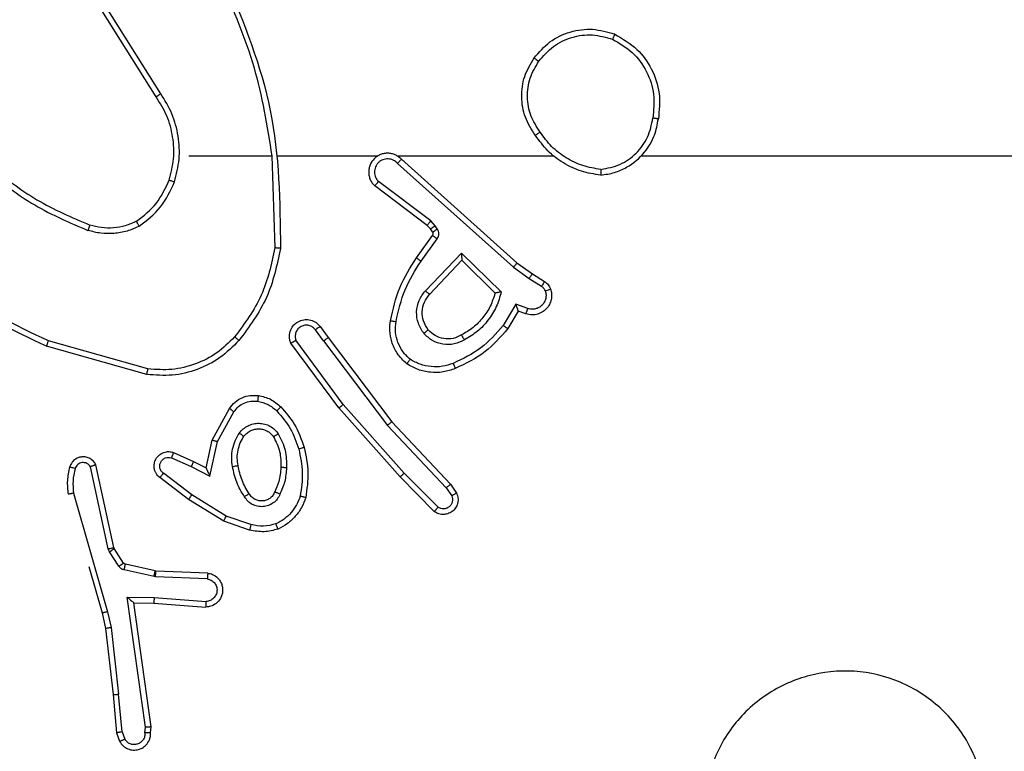
# Model space of a CAD drawing. Units: millimetres. Extents: x 483 to 1132, y 421 to 894.
# Drawn here: x 955 to 958, y 581 to 584 of the extents above; entities that cross this region are included whole.
import ezdxf

# ---------------------------------------------------------------- set-up
doc = ezdxf.new("R2010")
doc.units = ezdxf.units.MM
doc.header["$LTSCALE"] = 50
doc.layers.add('FORMAT', color=7, linetype='Continuous')

msp = doc.modelspace()

# ---------------------------------------------------------------- linework, layer by layer
at = {"layer": 'FORMAT', "color": 7, "linetype": 'Continuous', "lineweight": 25}
for p, q in [((955.2761, 583.2666), (955.084, 583.572)), ((955.2595, 583.2554), (955.0672, 583.5612)), ((955.3764, 583.046), (955.67, 583.046)), ((955.6698, 583.046), (955.6808, 582.7205)), ((955.6901, 583.046), (956.0456, 583.046)), ((956.1147, 583.046), (956.6689, 583.046)), ((956.1153, 583.0199), (956.5266, 582.652)), ((956.1293, 583.0341), (956.5389, 582.6677)), ((956.2208, 582.7996), (956.035, 582.9399)), ((956.233, 582.8156), (956.048, 582.9552)), ((956.2323, 582.7876), (956.2208, 582.7996)), ((956.249, 582.7989), (956.233, 582.8156)), ((956.2566, 582.7879), (956.249, 582.7989)), ((956.1824, 582.6855), (956.2398, 582.7645)), ((956.2399, 582.7766), (956.2323, 582.7876)), ((956.1988, 582.6738), (956.2562, 582.7526)), ((956.2141, 582.5684), (956.3425, 582.7017)), ((956.3425, 582.7017), (956.4833, 582.5644)), ((956.2294, 582.5557), (956.3429, 582.6767)), ((956.3429, 582.6767), (956.4614, 582.56)), ((956.5389, 582.6677), (956.5935, 582.6288)), ((956.5266, 582.652), (956.5825, 582.6121)), ((956.5935, 582.6288), (956.6365, 582.6011)), ((956.5825, 582.6121), (956.626, 582.5842)), ((956.5351, 582.5207), (956.4896, 582.4452)), ((956.5774, 582.5055), (956.5351, 582.5207)), ((956.5435, 582.4965), (956.506, 582.4342)), ((956.5705, 582.4867), (956.5435, 582.4965)), ((955.8536, 582.391), (955.825, 582.4299)), ((955.8411, 582.4419), (955.8696, 582.403)), ((955.2311, 582.2912), (954.878, 582.3905)), ((955.9077, 582.153), (955.7374, 582.3831)), ((955.9233, 582.1654), (955.7551, 582.3928)), ((955.8536, 582.391), (956.0797, 582.0912)), ((955.8696, 582.403), (956.0948, 582.1044)), ((955.2269, 582.2718), (954.8717, 582.3716)), ((955.4586, 582.0394), (955.5197, 582.1517)), ((955.4779, 582.0337), (955.5359, 582.1398)), ((956.1247, 581.9091), (955.9077, 582.153)), ((956.1395, 581.9225), (955.9233, 582.1654)), ((956.0948, 582.1044), (956.3037, 581.8831)), ((956.0797, 582.0912), (956.2882, 581.8704)), ((955.4367, 581.941), (955.4586, 582.0394)), ((955.4506, 581.9109), (955.4779, 582.0337)), ((955.3216, 581.9953), (955.3929, 581.9638)), ((955.3142, 581.9764), (955.3842, 581.9455)), ((955.3929, 581.9638), (955.4367, 581.941)), ((955.09, 581.6538), (955.0273, 581.9447)), ((955.1096, 581.6584), (955.0463, 581.9519)), ((955.3842, 581.9455), (955.4506, 581.9109)), ((955.3749, 581.8291), (955.2732, 581.9061)), ((955.3865, 581.8451), (955.2855, 581.9216)), ((956.2457, 581.7863), (956.1247, 581.9091)), ((956.259, 581.8012), (956.1395, 581.9225)), ((956.2882, 581.8704), (956.3075, 581.8415)), ((956.3037, 581.8831), (956.3247, 581.8517)), ((954.9672, 581.8512), (955.0877, 581.4312)), ((955.4995, 581.7523), (955.3749, 581.8291)), ((955.5086, 581.7698), (955.3865, 581.8451)), ((955.5913, 581.7204), (955.4995, 581.7523)), ((955.5959, 581.7396), (955.5086, 581.7698)), ((955.0943, 581.6435), (955.09, 581.6538)), ((955.1111, 581.6548), (955.1096, 581.6584)), ((955.1447, 581.6036), (955.1111, 581.6548)), ((955.1279, 581.5923), (955.0943, 581.6435)), ((955.0211, 581.5915), (955.0684, 581.4266)), ((955.2525, 581.5557), (955.1468, 581.5792)), ((955.2569, 581.5755), (955.1512, 581.5991)), ((955.2588, 581.5753), (955.2569, 581.5755)), ((955.2579, 581.555), (955.2525, 581.5557)), ((955.4412, 581.5476), (955.2579, 581.555)), ((955.4429, 581.5679), (955.2588, 581.5753)), ((955.1576, 581.4825), (955.2529, 581.4815)), ((955.2222, 581.0221), (955.1576, 581.4825)), ((955.2529, 581.4815), (955.4367, 581.4672)), ((955.1807, 581.4626), (955.2521, 581.4619)), ((955.1807, 581.4626), (955.1807, 581.4626)), ((955.2424, 581.023), (955.1807, 581.4626)), ((955.2521, 581.4619), (955.4361, 581.4475)), ((955.0684, 581.4266), (955.0807, 581.3717)), ((955.0877, 581.4312), (955.1004, 581.3746)), ((955.0807, 581.3717), (955.1072, 581.1372)), ((955.1004, 581.3746), (955.1271, 581.1388)), ((955.1072, 581.1372), (955.1197, 581.0019)), ((955.1394, 581.0057), (955.1271, 581.1388)), ((955.2203, 581.0017), (955.2222, 581.0221)), ((955.2404, 581.0019), (955.2424, 581.023)), ((955.1197, 581.0019), (955.1302, 580.972)), ((955.1394, 581.0057), (955.1485, 580.9796))]:
    msp.add_line(p, q, dxfattribs=at)
at = {"layer": 'FORMAT', "color": 7, "linetype": 'Continuous', "lineweight": 25, "flags": 128}
msp.add_lwpolyline([(956.9791, 583.046), (957.1788, 583.046), (957.3785, 583.046), (957.5782, 583.046), (957.7779, 583.046), (957.9775, 583.046), (958.1772, 583.046), (958.3768, 583.046), (958.5764, 583.046)], dxfattribs=at)
at = {"layer": 'FORMAT', "color": 7, "linetype": 'Continuous', "lineweight": 25}
for points, knots in [([(955.5088, 583.6706), (955.5707, 583.518), (955.6946, 583.2128), (955.6986, 582.8834), (955.7007, 582.7187)], [0, 0, 0, 0, 0.5, 1, 1, 1, 1]), ([(955.491, 583.6621), (955.5336, 583.5632), (955.6188, 583.3652), (955.6529, 583.1524), (955.67, 583.046)], [0, 0, 0, 0, 0.4999916, 1, 1, 1, 1]), ([(956.6162, 583.3816), (956.6323, 583.4002), (956.6646, 583.4375), (956.7323, 583.4695), (956.8066, 583.4801), (956.854, 583.4663), (956.8777, 583.4595)], [0, 0, 0, 0, 0.249957, 0.499921, 0.749753, 1, 1, 1, 1]), ([(956.8852, 583.4778), (956.8851, 583.4776), (956.885, 583.4771), (956.8838, 583.4741), (956.8824, 583.4706), (956.881, 583.4673), (956.8794, 583.4636), (956.8783, 583.4609), (956.8777, 583.4595)], [0, 0, 0, 0, 0.216383, 0.454774, 0.582461, 0.715892, 0.855214, 1, 1, 1, 1]), ([(956.8852, 583.4778), (956.913, 583.4616), (956.9659, 583.4309), (957.0195, 583.355), (957.0489, 583.2684), (957.043, 583.2076), (957.04, 583.1772)], [0, 0, 0, 0, 0.262735, 0.499966, 0.750409, 1, 1, 1, 1]), ([(956.8777, 583.4595), (956.9023, 583.4453), (956.9513, 583.4168), (957.0016, 583.3467), (957.0288, 583.2648), (957.0233, 583.2084), (957.0206, 583.1802)], [0, 0, 0, 0, 0.250254, 0.500081, 0.750044, 1, 1, 1, 1]), ([(956.6042, 583.119), (956.5908, 583.14), (956.5642, 583.1814), (956.5523, 583.2552), (956.5616, 583.3294), (956.587, 583.3719), (956.5997, 583.3932)], [0, 0, 0, 0, 0.251973, 0.498543, 0.748885, 1, 1, 1, 1]), ([(956.5997, 583.3932), (956.5999, 583.393), (956.6005, 583.3927), (956.6043, 583.39), (956.6098, 583.3862), (956.614, 583.3831), (956.6162, 583.3816)], [0, 0, 0, 0, 0.250168, 0.499999, 0.749831, 1, 1, 1, 1]), ([(956.6208, 583.1306), (956.6085, 583.1496), (956.584, 583.1875), (956.5728, 583.2553), (956.5817, 583.3233), (956.6047, 583.3622), (956.6162, 583.3816)], [0, 0, 0, 0, 0.250222, 0.500069, 0.750035, 1, 1, 1, 1]), ([(955.2595, 583.2554), (955.2597, 583.2555), (955.26, 583.2557), (955.2624, 583.2574), (955.2654, 583.2594), (955.2684, 583.2614), (955.2721, 583.2639), (955.2747, 583.2657), (955.2761, 583.2666)], [0, 0, 0, 0, 0.195095, 0.426359, 0.555815, 0.694618, 0.842803, 1, 1, 1, 1]), ([(955.3252, 582.954), (955.3319, 582.9806), (955.3452, 583.0338), (955.3403, 583.1165), (955.3196, 583.1967), (955.2906, 583.2433), (955.2761, 583.2666)], [0, 0, 0, 0, 0.24992, 0.499978, 0.750054, 1, 1, 1, 1]), ([(956.8359, 582.9782), (956.8523, 582.9806), (956.884, 582.9851), (956.9392, 583.0094), (956.9914, 583.0531), (957.0286, 583.1153), (957.0365, 583.1579), (957.04, 583.1772)], [0, 0, 0, 0, 0.160459, 0.310882, 0.580411, 0.810176, 1, 1, 1, 1]), ([(956.8363, 582.9983), (956.8595, 583.0027), (956.9057, 583.0115), (956.9638, 583.0535), (957.0062, 583.1111), (957.0158, 583.1572), (957.0206, 583.1802)], [0, 0, 0, 0, 0.250289, 0.500085, 0.750049, 1, 1, 1, 1]), ([(957.04, 583.1772), (957.0398, 583.1772), (957.0393, 583.1773), (957.0361, 583.1779), (957.0324, 583.1784), (957.0289, 583.179), (957.0249, 583.1796), (957.0221, 583.18), (957.0206, 583.1802)], [0, 0, 0, 0, 0.218982, 0.458117, 0.585634, 0.718546, 0.856755, 1, 1, 1, 1]), ([(956.6208, 583.1306), (956.6196, 583.1297), (956.6171, 583.128), (956.6137, 583.1256), (956.6107, 583.1235), (956.6075, 583.1213), (956.6048, 583.1194), (956.6044, 583.1192), (956.6042, 583.119)], [0, 0, 0, 0, 0.14515, 0.28473, 0.418444, 0.546203, 0.784242, 1, 1, 1, 1]), ([(956.8363, 582.9983), (956.8147, 583.0018), (956.7716, 583.0088), (956.7123, 583.0379), (956.6595, 583.0776), (956.6337, 583.113), (956.6208, 583.1306)], [0, 0, 0, 0, 0.249908, 0.500008, 0.750097, 1, 1, 1, 1]), ([(956.1293, 583.0341), (956.126, 583.0373), (956.1196, 583.0435), (956.1078, 583.0502), (956.095, 583.0545), (956.0816, 583.0561), (956.0681, 583.055), (956.0551, 583.0513), (956.0432, 583.045), (956.0294, 583.0338), (956.0193, 583.0187), (956.0142, 583.0017), (956.013, 582.9883), (956.0145, 582.9748), (956.0187, 582.9618), (956.0254, 582.9498), (956.0318, 582.9432), (956.035, 582.9399)], [0, 0, 0, 0, 0.062527, 0.125054, 0.18758, 0.250107, 0.312634, 0.37516, 0.437687, 0.500213, 0.622256, 0.68419, 0.746534, 0.809286, 0.872448, 0.936019, 1, 1, 1, 1]), ([(954.6722, 583.0091), (954.7259, 582.9672), (954.8344, 582.8827), (954.961, 582.8285), (955.0249, 582.8012)], [0, 0, 0, 0, 0.494663, 1, 1, 1, 1]), ([(956.1153, 583.0199), (956.1131, 583.0222), (956.1086, 583.0266), (956.1004, 583.0314), (956.0915, 583.0346), (956.0822, 583.0359), (956.0727, 583.0354), (956.0636, 583.0329), (956.0551, 583.0287), (956.0477, 583.0228), (956.0415, 583.0156), (956.0355, 583.0046), (956.033, 582.992), (956.0342, 582.9795), (956.0371, 582.9705), (956.0416, 582.9621), (956.0459, 582.9575), (956.048, 582.9552)], [0, 0, 0, 0, 0.062538, 0.125075, 0.187619, 0.250179, 0.312681, 0.375184, 0.43772, 0.500298, 0.562838, 0.625334, 0.749808, 0.812266, 0.874813, 0.937434, 1, 1, 1, 1]), ([(956.1293, 583.0341), (956.1291, 583.034), (956.1288, 583.0336), (956.1265, 583.0312), (956.1238, 583.0285), (956.1213, 583.026), (956.1184, 583.023), (956.1163, 583.021), (956.1153, 583.0199)], [0, 0, 0, 0, 0.219653, 0.458982, 0.58643, 0.719178, 0.857123, 1, 1, 1, 1]), ([(954.6591, 582.9938), (954.7144, 582.9508), (954.825, 582.8648), (954.9538, 582.8098), (955.0183, 582.7823)], [0, 0, 0, 0, 0.500007, 1, 1, 1, 1]), ([(956.8363, 582.9983), (956.8363, 582.9968), (956.8363, 582.9938), (956.8363, 582.9897), (956.8363, 582.9861), (956.8362, 582.9822), (956.8361, 582.9789), (956.836, 582.9784), (956.8359, 582.9782)], [0, 0, 0, 0, 0.143704, 0.28224, 0.415335, 0.542891, 0.78173, 1, 1, 1, 1]), ([(955.1901, 582.8145), (955.2154, 582.8341), (955.266, 582.8733), (955.2929, 582.9314), (955.3063, 582.9605)], [0, 0, 0, 0, 0.500007, 1, 1, 1, 1]), ([(955.2002, 582.7972), (955.2274, 582.8183), (955.2817, 582.8604), (955.3107, 582.9228), (955.3252, 582.954)], [0, 0, 0, 0, 0.500001, 1, 1, 1, 1]), ([(955.3063, 582.9605), (955.3066, 582.9604), (955.3072, 582.9601), (955.3115, 582.9587), (955.3178, 582.9565), (955.3227, 582.9548), (955.3252, 582.954)], [0, 0, 0, 0, 0.250182, 0.5, 0.749818, 1, 1, 1, 1]), ([(956.035, 582.9399), (956.035, 582.9399), (956.0352, 582.9401), (956.0362, 582.9413), (956.0387, 582.9442), (956.043, 582.9493), (956.0463, 582.9532), (956.048, 582.9552)], [0, 0, 0, 0, 0.128618, 0.256428, 0.507629, 0.755405, 1, 1, 1, 1]), ([(954.8717, 582.3716), (954.7549, 582.4272), (954.5182, 582.5398), (954.3439, 582.7357), (954.2556, 582.8349)], [0, 0, 0, 0, 0.4932701, 1, 1, 1, 1]), ([(954.878, 582.3905), (954.7611, 582.4465), (954.5274, 582.5586), (954.3554, 582.7524), (954.2694, 582.8494)], [0, 0, 0, 0, 0.499993, 1, 1, 1, 1]), ([(955.0249, 582.8012), (955.0249, 582.801), (955.0247, 582.8007), (955.0238, 582.7981), (955.0227, 582.7948), (955.0214, 582.7913), (955.0199, 582.787), (955.0188, 582.7839), (955.0183, 582.7823)], [0, 0, 0, 0, 0.1813474, 0.4080943, 0.5386948, 0.6808821, 0.8347909, 1, 1, 1, 1]), ([(955.2002, 582.7972), (955.1859, 582.7908), (955.1573, 582.778), (955.1108, 582.7703), (955.0636, 582.7703), (955.0334, 582.7783), (955.0183, 582.7823)], [0, 0, 0, 0, 0.249951, 0.500005, 0.750057, 1, 1, 1, 1]), ([(955.2002, 582.7972), (955.1993, 582.7987), (955.1976, 582.8016), (955.1953, 582.8056), (955.1935, 582.8088), (955.1917, 582.8118), (955.1904, 582.8141), (955.1902, 582.8144), (955.1901, 582.8145)], [0, 0, 0, 0, 0.167272, 0.322645, 0.465696, 0.596585, 0.822161, 1, 1, 1, 1]), ([(956.2208, 582.7996), (956.221, 582.7999), (956.2215, 582.8005), (956.2248, 582.8048), (956.2288, 582.81), (956.2316, 582.8137), (956.233, 582.8156)], [0, 0, 0, 0, 0.279846, 0.559068, 0.779481, 1, 1, 1, 1]), ([(956.2323, 582.7876), (956.2327, 582.7878), (956.2333, 582.7882), (956.2378, 582.7912), (956.2433, 582.795), (956.2471, 582.7976), (956.249, 582.7989)], [0, 0, 0, 0, 0.279846, 0.559065, 0.77948, 1, 1, 1, 1]), ([(956.2398, 582.7645), (956.2403, 582.7653), (956.2414, 582.7671), (956.2419, 582.7703), (956.2416, 582.7737), (956.2405, 582.7756), (956.2399, 582.7766)], [0, 0, 0, 0, 0.237468, 0.483286, 0.737462, 1, 1, 1, 1]), ([(956.2398, 582.7645), (956.2401, 582.7642), (956.2408, 582.7638), (956.2451, 582.7606), (956.2505, 582.7567), (956.2543, 582.754), (956.2562, 582.7526)], [0, 0, 0, 0, 0.2798458, 0.5590609, 0.7794775, 1, 1, 1, 1]), ([(956.2399, 582.7766), (956.2403, 582.7768), (956.2409, 582.7772), (956.2454, 582.7802), (956.2509, 582.784), (956.2547, 582.7866), (956.2566, 582.7879)], [0, 0, 0, 0, 0.279846, 0.559065, 0.77948, 1, 1, 1, 1]), ([(956.2562, 582.7526), (956.2578, 582.7553), (956.261, 582.7608), (956.2624, 582.7702), (956.2612, 582.7797), (956.2581, 582.7852), (956.2566, 582.7879)], [0, 0, 0, 0, 0.2499638, 0.4999359, 0.7498179, 1, 1, 1, 1]), ([(955.6808, 582.7205), (955.6684, 582.6628), (955.6436, 582.5473), (955.5733, 582.4524), (955.5382, 582.4049)], [0, 0, 0, 0, 0.500004, 1, 1, 1, 1]), ([(955.7007, 582.7187), (955.688, 582.6589), (955.6627, 582.5392), (955.5898, 582.441), (955.5533, 582.392)], [0, 0, 0, 0, 0.500006, 1, 1, 1, 1]), ([(955.7007, 582.7187), (955.7005, 582.7187), (955.7, 582.7188), (955.697, 582.719), (955.6933, 582.7194), (955.6897, 582.7197), (955.6854, 582.7201), (955.6824, 582.7204), (955.6808, 582.7205)], [0, 0, 0, 0, 0.204898, 0.439383, 0.56803, 0.704419, 0.84852, 1, 1, 1, 1]), ([(956.3425, 582.7017), (956.3426, 582.698), (956.3427, 582.6921), (956.3429, 582.6854), (956.3429, 582.6813), (956.343, 582.6787), (956.343, 582.677), (956.3429, 582.6768), (956.3429, 582.6767)], [0, 0, 0, 0, 0.308385, 0.501705, 0.64135, 0.769752, 0.888615, 1, 1, 1, 1]), ([(956.0904, 582.4624), (956.0994, 582.5022), (956.1175, 582.5818), (956.1608, 582.6509), (956.1824, 582.6855)], [0, 0, 0, 0, 0.50022, 1, 1, 1, 1]), ([(956.1102, 582.4589), (956.119, 582.4972), (956.1364, 582.5738), (956.178, 582.6404), (956.1988, 582.6738)], [0, 0, 0, 0, 0.5, 1, 1, 1, 1]), ([(956.1824, 582.6855), (956.1826, 582.6853), (956.1832, 582.685), (956.1869, 582.6823), (956.1924, 582.6784), (956.1967, 582.6753), (956.1988, 582.6738)], [0, 0, 0, 0, 0.250175, 0.5, 0.749825, 1, 1, 1, 1]), ([(956.5389, 582.6677), (956.5388, 582.6676), (956.5385, 582.6672), (956.5367, 582.6649), (956.5345, 582.662), (956.5322, 582.6591), (956.5296, 582.6557), (956.5276, 582.6533), (956.5266, 582.652)], [0, 0, 0, 0, 0.198473, 0.430831, 0.560011, 0.697985, 0.844761, 1, 1, 1, 1]), ([(956.5935, 582.6288), (956.5933, 582.6286), (956.5931, 582.6281), (956.5914, 582.6254), (956.5893, 582.6222), (956.5873, 582.6192), (956.585, 582.6158), (956.5834, 582.6134), (956.5825, 582.6121)], [0, 0, 0, 0, 0.2165608, 0.4548993, 0.5826083, 0.7161207, 0.8553441, 1, 1, 1, 1]), ([(956.6365, 582.6011), (956.6363, 582.6008), (956.636, 582.6001), (956.6332, 582.5956), (956.6297, 582.59), (956.6272, 582.5861), (956.626, 582.5842)], [0, 0, 0, 0, 0.279839, 0.559081, 0.779491, 1, 1, 1, 1]), ([(956.6365, 582.6011), (956.6412, 582.5975), (956.6506, 582.5903), (956.6555, 582.5794), (956.6579, 582.574)], [0, 0, 0, 0, 0.499996, 1, 1, 1, 1]), ([(956.209, 582.417), (956.2015, 582.4286), (956.1864, 582.4518), (956.1811, 582.4937), (956.1893, 582.5351), (956.2058, 582.5573), (956.2141, 582.5684)], [0, 0, 0, 0, 0.250327, 0.500113, 0.75005, 1, 1, 1, 1]), ([(956.2242, 582.4299), (956.2176, 582.4403), (956.2052, 582.4597), (956.2014, 582.4947), (956.2083, 582.5285), (956.2224, 582.5467), (956.2294, 582.5557)], [0, 0, 0, 0, 0.265172, 0.499946, 0.752708, 1, 1, 1, 1]), ([(956.2141, 582.5684), (956.2154, 582.5673), (956.218, 582.5652), (956.2215, 582.5623), (956.2243, 582.56), (956.227, 582.5578), (956.229, 582.5561), (956.2293, 582.5558), (956.2294, 582.5557)], [0, 0, 0, 0, 0.165507, 0.319611, 0.461919, 0.592562, 0.819123, 1, 1, 1, 1]), ([(956.4833, 582.5644), (956.4782, 582.5467), (956.4679, 582.5111), (956.4381, 582.4639), (956.4002, 582.4228), (956.3686, 582.4037), (956.3527, 582.3942)], [0, 0, 0, 0, 0.249922, 0.5, 0.750081, 1, 1, 1, 1]), ([(956.4833, 582.5644), (956.4814, 582.564), (956.4779, 582.5633), (956.4727, 582.5623), (956.4685, 582.5614), (956.4651, 582.5607), (956.463, 582.5603), (956.4617, 582.5601), (956.4615, 582.5601), (956.4614, 582.56)], [0, 0, 0, 0, 0.177398, 0.320073, 0.501148, 0.636603, 0.764449, 0.885327, 1, 1, 1, 1]), ([(956.6579, 582.574), (956.6593, 582.5687), (956.6622, 582.558), (956.6615, 582.5407), (956.6565, 582.5234), (956.6465, 582.5072), (956.6319, 582.4938), (956.6133, 582.485), (956.5918, 582.4815), (956.5777, 582.485), (956.5705, 582.4867)], [0, 0, 0, 0, 0.105921, 0.2173, 0.334135, 0.456421, 0.584155, 0.717333, 0.855949, 1, 1, 1, 1]), ([(956.6393, 582.5673), (956.6404, 582.5629), (956.6426, 582.5541), (956.6412, 582.5404), (956.6364, 582.5276), (956.6281, 582.5166), (956.6172, 582.5084), (956.6043, 582.5035), (956.5924, 582.5024), (956.5834, 582.5036), (956.579, 582.505), (956.5774, 582.5055)], [0, 0, 0, 0, 0.1248923, 0.2497091, 0.3746669, 0.4997781, 0.6253181, 0.7497481, 0.8747293, 0.9536234, 1, 1, 1, 1]), ([(956.626, 582.5842), (956.6289, 582.5819), (956.6347, 582.5774), (956.6377, 582.5707), (956.6393, 582.5673)], [0, 0, 0, 0, 0.5000043, 1, 1, 1, 1]), ([(956.6579, 582.574), (956.6576, 582.5738), (956.657, 582.5736), (956.6528, 582.5721), (956.6466, 582.5699), (956.6417, 582.5682), (956.6393, 582.5673)], [0, 0, 0, 0, 0.250161, 0.5, 0.749839, 1, 1, 1, 1]), ([(956.5435, 582.4965), (956.5435, 582.4966), (956.5434, 582.4968), (956.5429, 582.4985), (956.542, 582.5011), (956.5406, 582.5051), (956.5384, 582.5117), (956.5363, 582.5174), (956.5351, 582.5207)], [0, 0, 0, 0, 0.111356, 0.229912, 0.358133, 0.497793, 0.702786, 1, 1, 1, 1]), ([(956.5705, 582.4867), (956.5706, 582.487), (956.5709, 582.4876), (956.5725, 582.4919), (956.5748, 582.4981), (956.5766, 582.503), (956.5774, 582.5055)], [0, 0, 0, 0, 0.250166, 0.5, 0.749834, 1, 1, 1, 1]), ([(955.7374, 582.3831), (955.7359, 582.3871), (955.7332, 582.395), (955.7319, 582.4109), (955.7357, 582.4295), (955.7471, 582.4473), (955.7633, 582.4602), (955.7825, 582.4669), (955.8035, 582.4667), (955.8202, 582.4606), (955.8329, 582.4517), (955.8383, 582.4452), (955.8411, 582.4419)], [0, 0, 0, 0, 0.07276, 0.142637, 0.273144, 0.392249, 0.499919, 0.623595, 0.735196, 0.854962, 0.924382, 1, 1, 1, 1]), ([(956.1483, 582.3094), (956.1361, 582.3212), (956.113, 582.3435), (956.0941, 582.3856), (956.0864, 582.4256), (956.0891, 582.4507), (956.0904, 582.4624)], [0, 0, 0, 0, 0.29418, 0.55895, 0.794242, 1, 1, 1, 1]), ([(956.0904, 582.4624), (956.0907, 582.4623), (956.0913, 582.4622), (956.0959, 582.4614), (956.1025, 582.4603), (956.1077, 582.4594), (956.1102, 582.4589)], [0, 0, 0, 0, 0.250173, 0.5, 0.749827, 1, 1, 1, 1]), ([(956.1603, 582.3254), (956.1513, 582.334), (956.1332, 582.3513), (956.1158, 582.3849), (956.1068, 582.4216), (956.1091, 582.4465), (956.1102, 582.4589)], [0, 0, 0, 0, 0.250037, 0.499999, 0.749967, 1, 1, 1, 1]), ([(955.825, 582.4299), (955.8218, 582.4335), (955.8154, 582.4406), (955.8018, 582.4462), (955.7874, 582.4469), (955.7735, 582.4425), (955.7621, 582.4335), (955.7546, 582.4211), (955.7516, 582.4068), (955.7539, 582.3975), (955.7551, 582.3928)], [0, 0, 0, 0, 0.125079, 0.25004, 0.375057, 0.500009, 0.625036, 0.749981, 0.875002, 1, 1, 1, 1]), ([(955.8411, 582.4419), (955.8409, 582.4417), (955.8404, 582.4413), (955.8367, 582.4385), (955.8314, 582.4346), (955.8272, 582.4315), (955.825, 582.4299)], [0, 0, 0, 0, 0.250171, 0.5, 0.749829, 1, 1, 1, 1]), ([(956.2242, 582.4299), (956.224, 582.4297), (956.2235, 582.4293), (956.2201, 582.4263), (956.215, 582.4221), (956.211, 582.4187), (956.209, 582.417)], [0, 0, 0, 0, 0.2501685, 0.5000023, 0.7498357, 1, 1, 1, 1]), ([(956.3527, 582.3942), (956.3407, 582.3885), (956.3168, 582.3771), (956.2763, 582.377), (956.2378, 582.3895), (956.2186, 582.4078), (956.209, 582.417)], [0, 0, 0, 0, 0.249948, 0.499899, 0.749693, 1, 1, 1, 1]), ([(956.3427, 582.4117), (956.333, 582.407), (956.313, 582.3972), (956.2796, 582.3971), (956.2478, 582.4075), (956.2322, 582.4224), (956.2242, 582.4299)], [0, 0, 0, 0, 0.2468339, 0.5078282, 0.7499021, 1, 1, 1, 1]), ([(956.4896, 582.4452), (956.4649, 582.4168), (956.4153, 582.3598), (956.3472, 582.3274), (956.3131, 582.3112)], [0, 0, 0, 0, 0.499995, 1, 1, 1, 1]), ([(956.506, 582.4342), (956.4809, 582.405), (956.4291, 582.3448), (956.3573, 582.3105), (956.3204, 582.2929)], [0, 0, 0, 0, 0.485371, 1, 1, 1, 1]), ([(956.506, 582.4342), (956.5058, 582.4343), (956.5055, 582.4346), (956.5029, 582.4363), (956.4999, 582.4383), (956.4969, 582.4403), (956.4935, 582.4427), (956.4909, 582.4444), (956.4896, 582.4452)], [0, 0, 0, 0, 0.2066605, 0.4418073, 0.5702992, 0.7061217, 0.8495035, 1, 1, 1, 1]), ([(954.8717, 582.3716), (954.8717, 582.3718), (954.8719, 582.3722), (954.8728, 582.3751), (954.8739, 582.3785), (954.8751, 582.382), (954.8765, 582.386), (954.8775, 582.389), (954.878, 582.3905)], [0, 0, 0, 0, 0.200931, 0.434105, 0.563085, 0.700451, 0.846201, 1, 1, 1, 1]), ([(955.5382, 582.4049), (955.5179, 582.3849), (955.4773, 582.3447), (955.4, 582.3067), (955.3164, 582.2852), (955.2595, 582.2892), (955.2311, 582.2912)], [0, 0, 0, 0, 0.249866, 0.499992, 0.750127, 1, 1, 1, 1]), ([(955.5533, 582.392), (955.553, 582.3922), (955.5524, 582.3927), (955.5484, 582.3961), (955.5434, 582.4004), (955.5399, 582.4034), (955.5382, 582.4049)], [0, 0, 0, 0, 0.279848, 0.559078, 0.779486, 1, 1, 1, 1]), ([(955.7374, 582.3831), (955.7374, 582.3832), (955.7376, 582.3833), (955.7388, 582.3839), (955.7405, 582.3848), (955.7435, 582.3865), (955.7484, 582.3892), (955.7529, 582.3916), (955.7551, 582.3928)], [0, 0, 0, 0, 0.132076, 0.262237, 0.39033, 0.516238, 0.761726, 1, 1, 1, 1]), ([(955.8536, 582.391), (955.8557, 582.3925), (955.8599, 582.3957), (955.8652, 582.3996), (955.8689, 582.4024), (955.8693, 582.4028), (955.8696, 582.403)], [0, 0, 0, 0, 0.250171, 0.5, 0.749829, 1, 1, 1, 1]), ([(956.3527, 582.3942), (956.3518, 582.3958), (956.35, 582.399), (956.3476, 582.4032), (956.3457, 582.4065), (956.344, 582.4094), (956.3429, 582.4114), (956.3427, 582.4116), (956.3427, 582.4117)], [0, 0, 0, 0, 0.180187, 0.344783, 0.493305, 0.626091, 0.844364, 1, 1, 1, 1]), ([(956.1483, 582.3094), (956.1485, 582.3096), (956.1488, 582.31), (956.1509, 582.3127), (956.1532, 582.3159), (956.1554, 582.3187), (956.1578, 582.3219), (956.1594, 582.3242), (956.1603, 582.3254)], [0, 0, 0, 0, 0.22716, 0.46897, 0.595818, 0.726715, 0.861524, 1, 1, 1, 1]), ([(956.3131, 582.3112), (956.3004, 582.307), (956.2751, 582.2985), (956.2348, 582.2982), (956.1953, 582.3059), (956.172, 582.3189), (956.1603, 582.3254)], [0, 0, 0, 0, 0.249876, 0.499993, 0.750121, 1, 1, 1, 1]), ([(956.3204, 582.2929), (956.3203, 582.2932), (956.3202, 582.2938), (956.3185, 582.298), (956.3161, 582.304), (956.3141, 582.3088), (956.3131, 582.3112)], [0, 0, 0, 0, 0.250164, 0.500003, 0.74984, 1, 1, 1, 1]), ([(955.2269, 582.2718), (955.2269, 582.272), (955.227, 582.2724), (955.2276, 582.2753), (955.2284, 582.2789), (955.2291, 582.2825), (955.2301, 582.2866), (955.2307, 582.2897), (955.2311, 582.2912)], [0, 0, 0, 0, 0.201873, 0.435342, 0.564238, 0.701371, 0.846735, 1, 1, 1, 1]), ([(955.5197, 582.1517), (955.5261, 582.1596), (955.5387, 582.1752), (955.5647, 582.1905), (955.5931, 582.1989), (955.6125, 582.1977), (955.6222, 582.1971)], [0, 0, 0, 0, 0.2557923, 0.5077232, 0.7557924, 1, 1, 1, 1]), ([(955.5359, 582.1398), (955.541, 582.1461), (955.551, 582.1587), (955.5719, 582.1714), (955.5953, 582.1785), (955.6114, 582.1775), (955.6195, 582.1771)], [0, 0, 0, 0, 0.250048, 0.500012, 0.749965, 1, 1, 1, 1]), ([(955.6222, 582.1971), (955.6221, 582.1968), (955.622, 582.1961), (955.6214, 582.1915), (955.6205, 582.1849), (955.6198, 582.1797), (955.6195, 582.1771)], [0, 0, 0, 0, 0.250174, 0.5, 0.749826, 1, 1, 1, 1]), ([(955.6195, 582.1771), (955.6323, 582.1742), (955.6578, 582.1684), (955.6776, 582.1513), (955.6876, 582.1427)], [0, 0, 0, 0, 0.499996, 1, 1, 1, 1]), ([(955.6222, 582.1971), (955.6371, 582.1937), (955.667, 582.187), (955.6902, 582.167), (955.7018, 582.157)], [0, 0, 0, 0, 0.500003, 1, 1, 1, 1]), ([(955.5197, 582.1517), (955.5199, 582.1515), (955.5204, 582.1512), (955.5233, 582.149), (955.5265, 582.1466), (955.5294, 582.1445), (955.5326, 582.1422), (955.5348, 582.1406), (955.5359, 582.1398)], [0, 0, 0, 0, 0.236155, 0.480938, 0.607067, 0.735745, 0.866798, 1, 1, 1, 1]), ([(955.7018, 582.157), (955.7015, 582.1567), (955.7011, 582.1563), (955.6979, 582.153), (955.6932, 582.1483), (955.6894, 582.1446), (955.6876, 582.1427)], [0, 0, 0, 0, 0.25017, 0.5, 0.749829, 1, 1, 1, 1]), ([(955.6876, 582.1427), (955.7049, 582.1227), (955.7397, 582.0828), (955.757, 582.0327), (955.7656, 582.0076)], [0, 0, 0, 0, 0.500001, 1, 1, 1, 1]), ([(955.7018, 582.157), (955.719, 582.1374), (955.7562, 582.095), (955.7748, 582.0417), (955.7848, 582.0131)], [0, 0, 0, 0, 0.462911, 1, 1, 1, 1]), ([(955.9077, 582.153), (955.9078, 582.1531), (955.9082, 582.1533), (955.9105, 582.1551), (955.9134, 582.1574), (955.9162, 582.1597), (955.9196, 582.1624), (955.9221, 582.1644), (955.9233, 582.1654)], [0, 0, 0, 0, 0.198571, 0.430969, 0.560142, 0.698092, 0.844826, 1, 1, 1, 1]), ([(955.5549, 582.0639), (955.5593, 582.0691), (955.568, 582.0795), (955.5853, 582.0905), (955.6044, 582.0975), (955.6247, 582.0996), (955.6449, 582.0967), (955.6638, 582.0891), (955.6806, 582.0773), (955.6888, 582.0666), (955.6929, 582.0612)], [0, 0, 0, 0, 0.124961, 0.250025, 0.374992, 0.499867, 0.625008, 0.75007, 0.875018, 1, 1, 1, 1]), ([(956.0948, 582.1044), (956.0947, 582.1042), (956.0944, 582.1039), (956.0921, 582.102), (956.0894, 582.0995), (956.0866, 582.0972), (956.0833, 582.0943), (956.0809, 582.0923), (956.0797, 582.0912)], [0, 0, 0, 0, 0.198554, 0.430936, 0.56011, 0.698066, 0.844808, 1, 1, 1, 1]), ([(955.5305, 581.9455), (955.5291, 581.9558), (955.5264, 581.9763), (955.5302, 582.0073), (955.5389, 582.0373), (955.5496, 582.0551), (955.5549, 582.0639)], [0, 0, 0, 0, 0.249948, 0.500001, 0.75005, 1, 1, 1, 1]), ([(955.5549, 582.0639), (955.557, 582.0625), (955.5613, 582.0595), (955.5667, 582.0557), (955.5704, 582.0531), (955.571, 582.0528), (955.5712, 582.0527)], [0, 0, 0, 0, 0.2501724, 0.5000071, 0.7498382, 1, 1, 1, 1]), ([(955.5712, 582.0527), (955.5743, 582.0563), (955.5804, 582.0637), (955.5926, 582.072), (955.6065, 582.0775), (955.6217, 582.0796), (955.6372, 582.0781), (955.6522, 582.0726), (955.6659, 582.0636), (955.6726, 582.055), (955.676, 582.0507)], [0, 0, 0, 0, 0.115926, 0.234444, 0.355554, 0.479257, 0.605553, 0.734442, 0.865924, 1, 1, 1, 1]), ([(955.4586, 582.0394), (955.4588, 582.0393), (955.4593, 582.0392), (955.4623, 582.0383), (955.4659, 582.0372), (955.4694, 582.0362), (955.4735, 582.035), (955.4764, 582.0341), (955.4779, 582.0337)], [0, 0, 0, 0, 0.207761, 0.443164, 0.571573, 0.707258, 0.850174, 1, 1, 1, 1]), ([(955.6929, 582.0612), (955.6907, 582.0598), (955.6863, 582.057), (955.6807, 582.0536), (955.6768, 582.0512), (955.6763, 582.0508), (955.676, 582.0507)], [0, 0, 0, 0, 0.250167, 0.499999, 0.749831, 1, 1, 1, 1]), ([(955.6929, 582.0612), (955.7025, 582.0423), (955.7215, 582.0045), (955.7219, 581.9622), (955.7221, 581.941)], [0, 0, 0, 0, 0.499996, 1, 1, 1, 1]), ([(955.2732, 581.9061), (955.2726, 581.9066), (955.2672, 581.9107), (955.2605, 581.9188), (955.2549, 581.9311), (955.2524, 581.9431), (955.2531, 581.9572), (955.2587, 581.9731), (955.2705, 581.9874), (955.2871, 581.9965), (955.305, 581.9996), (955.3162, 581.9967), (955.3216, 581.9953)], [0, 0, 0, 0, 0.014963, 0.141172, 0.210687, 0.293788, 0.390443, 0.500617, 0.635474, 0.763664, 0.885176, 1, 1, 1, 1]), ([(955.3216, 581.9953), (955.3215, 581.995), (955.3214, 581.9945), (955.3201, 581.9913), (955.3186, 581.9876), (955.3173, 581.9842), (955.3158, 581.9805), (955.3148, 581.9778), (955.3142, 581.9764)], [0, 0, 0, 0, 0.227749, 0.469747, 0.596539, 0.727291, 0.861863, 1, 1, 1, 1]), ([(955.7848, 582.0131), (955.7845, 582.013), (955.7839, 582.0127), (955.7795, 582.0115), (955.7732, 582.0097), (955.7681, 582.0083), (955.7656, 582.0076)], [0, 0, 0, 0, 0.250167, 0.5, 0.749833, 1, 1, 1, 1]), ([(955.7656, 582.0076), (955.7713, 581.9799), (955.7828, 581.9245), (955.7747, 581.8684), (955.7707, 581.8404)], [0, 0, 0, 0, 0.5000002, 1, 1, 1, 1]), ([(955.0463, 581.9519), (955.0436, 581.9563), (955.0383, 581.965), (955.0259, 581.9742), (955.012, 581.9794), (954.9982, 581.9802), (954.9852, 581.9776), (954.9728, 581.9715), (954.9605, 581.9605), (954.956, 581.9497), (954.9536, 581.944)], [0, 0, 0, 0, 0.128811, 0.254886, 0.378226, 0.500367, 0.595351, 0.71033, 0.845239, 1, 1, 1, 1]), ([(955.0273, 581.9447), (955.0256, 581.9471), (955.0222, 581.9518), (955.0149, 581.9568), (955.0066, 581.9595), (954.9978, 581.9597), (954.9893, 581.9574), (954.9819, 581.9528), (954.9759, 581.9463), (954.9738, 581.9409), (954.9727, 581.9382)], [0, 0, 0, 0, 0.125106, 0.250149, 0.375117, 0.500168, 0.624991, 0.750025, 0.874982, 1, 1, 1, 1]), ([(955.2855, 581.9216), (955.2828, 581.9241), (955.2773, 581.9292), (955.273, 581.9397), (955.2725, 581.9509), (955.2759, 581.9616), (955.2827, 581.9705), (955.2923, 581.9764), (955.3034, 581.9789), (955.3106, 581.9773), (955.3142, 581.9764)], [0, 0, 0, 0, 0.125138, 0.250266, 0.374982, 0.500059, 0.624875, 0.749994, 0.874997, 1, 1, 1, 1]), ([(955.3929, 581.9638), (955.3928, 581.9635), (955.3926, 581.9629), (955.3907, 581.9587), (955.3877, 581.9526), (955.3854, 581.9479), (955.3842, 581.9455)], [0, 0, 0, 0, 0.2501749, 0.4999999, 0.7498249, 1, 1, 1, 1]), ([(954.9536, 581.944), (954.95, 581.928), (954.9428, 581.8961), (954.9461, 581.8635), (954.9477, 581.8472)], [0, 0, 0, 0, 0.499997, 1, 1, 1, 1]), ([(954.9727, 581.9382), (954.9702, 581.9389), (954.9652, 581.9404), (954.9588, 581.9424), (954.9545, 581.9437), (954.9539, 581.9439), (954.9536, 581.944)], [0, 0, 0, 0, 0.250173, 0.500007, 0.749838, 1, 1, 1, 1]), ([(954.9727, 581.9382), (954.9695, 581.9238), (954.963, 581.8951), (954.9658, 581.8658), (954.9672, 581.8512)], [0, 0, 0, 0, 0.499998, 1, 1, 1, 1]), ([(955.0463, 581.9519), (955.0461, 581.9518), (955.0456, 581.9515), (955.0422, 581.9503), (955.0385, 581.9489), (955.0351, 581.9477), (955.0313, 581.9463), (955.0286, 581.9452), (955.0273, 581.9447)], [0, 0, 0, 0, 0.228554, 0.470566, 0.597211, 0.72775, 0.862079, 1, 1, 1, 1]), ([(955.4367, 581.941), (955.4368, 581.9408), (955.4369, 581.9405), (955.438, 581.9381), (955.4396, 581.9345), (955.4422, 581.9292), (955.4458, 581.9212), (955.4488, 581.9148), (955.4506, 581.9109)], [0, 0, 0, 0, 0.101494, 0.214616, 0.344897, 0.496054, 0.698357, 1, 1, 1, 1]), ([(955.5305, 581.9455), (955.5331, 581.946), (955.5382, 581.9469), (955.5447, 581.9481), (955.5492, 581.949), (955.5498, 581.9491), (955.5502, 581.9492)], [0, 0, 0, 0, 0.250169, 0.499998, 0.749827, 1, 1, 1, 1]), ([(955.5728, 581.8385), (955.5628, 581.8552), (955.5427, 581.8885), (955.5346, 581.9265), (955.5305, 581.9455)], [0, 0, 0, 0, 0.500001, 1, 1, 1, 1]), ([(955.7021, 581.9422), (955.7006, 581.9254), (955.698, 581.8954), (955.6859, 581.8679), (955.6805, 581.8558)], [0, 0, 0, 0, 0.558771, 1, 1, 1, 1]), ([(955.7221, 581.941), (955.7208, 581.9248), (955.7182, 581.8923), (955.7053, 581.8624), (955.6989, 581.8474)], [0, 0, 0, 0, 0.5000001, 1, 1, 1, 1]), ([(955.7221, 581.941), (955.7204, 581.9411), (955.7169, 581.9412), (955.7124, 581.9415), (955.7086, 581.9417), (955.7052, 581.9419), (955.7026, 581.9421), (955.7022, 581.9422), (955.7021, 581.9422)], [0, 0, 0, 0, 0.169183, 0.325924, 0.469797, 0.600981, 0.825478, 1, 1, 1, 1]), ([(955.2732, 581.9061), (955.2733, 581.9062), (955.2734, 581.9063), (955.2743, 581.9074), (955.2756, 581.909), (955.2777, 581.9117), (955.2811, 581.9159), (955.2841, 581.9198), (955.2855, 581.9216)], [0, 0, 0, 0, 0.139689, 0.275367, 0.406781, 0.533806, 0.774954, 1, 1, 1, 1]), ([(956.1247, 581.9091), (956.1249, 581.9092), (956.1254, 581.9095), (956.1278, 581.9117), (956.1306, 581.9142), (956.1332, 581.9166), (956.1363, 581.9194), (956.1384, 581.9214), (956.1395, 581.9225)], [0, 0, 0, 0, 0.217606, 0.456288, 0.583913, 0.717168, 0.855955, 1, 1, 1, 1]), ([(955.6805, 581.8558), (955.6783, 581.8512), (955.6739, 581.8422), (955.663, 581.8321), (955.6504, 581.8257), (955.6372, 581.823), (955.624, 581.8238), (955.6111, 581.8281), (955.5986, 581.8364), (955.5928, 581.8449), (955.5898, 581.8493)], [0, 0, 0, 0, 0.133341, 0.261554, 0.384637, 0.50259, 0.612237, 0.730135, 0.859396, 1, 1, 1, 1]), ([(955.6989, 581.8474), (955.6969, 581.8483), (955.6933, 581.8499), (955.6887, 581.8519), (955.6852, 581.8535), (955.6824, 581.8548), (955.6807, 581.8556), (955.6805, 581.8558), (955.6805, 581.8558)], [0, 0, 0, 0, 0.198343, 0.375876, 0.532089, 0.667566, 0.875552, 1, 1, 1, 1]), ([(956.3037, 581.8831), (956.3036, 581.883), (956.3033, 581.8826), (956.301, 581.8807), (956.2982, 581.8784), (956.2953, 581.8761), (956.292, 581.8733), (956.2895, 581.8714), (956.2882, 581.8704)], [0, 0, 0, 0, 0.198398, 0.430688, 0.559864, 0.697857, 0.844679, 1, 1, 1, 1]), ([(954.9672, 581.8512), (954.9657, 581.8508), (954.9626, 581.8502), (954.9585, 581.8493), (954.955, 581.8485), (954.9514, 581.8478), (954.9484, 581.8472), (954.9479, 581.8472), (954.9477, 581.8472)], [0, 0, 0, 0, 0.152116, 0.296654, 0.433304, 0.562042, 0.796159, 1, 1, 1, 1]), ([(955.3749, 581.8291), (955.3751, 581.8293), (955.3755, 581.8298), (955.3782, 581.8334), (955.382, 581.8388), (955.385, 581.843), (955.3865, 581.8451)], [0, 0, 0, 0, 0.250166, 0.5, 0.749834, 1, 1, 1, 1]), ([(955.5898, 581.8493), (955.5897, 581.8493), (955.5896, 581.8491), (955.588, 581.848), (955.5854, 581.8464), (955.5822, 581.8444), (955.5779, 581.8417), (955.5746, 581.8396), (955.5728, 581.8385)], [0, 0, 0, 0, 0.12491, 0.33305, 0.468489, 0.62459, 0.80193, 1, 1, 1, 1]), ([(955.6989, 581.8474), (955.6959, 581.8415), (955.6901, 581.8298), (955.6756, 581.816), (955.6582, 581.8065), (955.6387, 581.8024), (955.6189, 581.8038), (955.6003, 581.8106), (955.584, 581.8222), (955.5765, 581.8331), (955.5728, 581.8385)], [0, 0, 0, 0, 0.124943, 0.249926, 0.374948, 0.499954, 0.624991, 0.749852, 0.874905, 1, 1, 1, 1]), ([(955.7707, 581.8404), (955.7667, 581.8299), (955.7588, 581.8089), (955.7388, 581.7816), (955.7143, 581.7582), (955.6945, 581.7477), (955.6846, 581.7424)], [0, 0, 0, 0, 0.249931, 0.500005, 0.750076, 1, 1, 1, 1]), ([(955.79, 581.8358), (955.7898, 581.8358), (955.7893, 581.8359), (955.786, 581.8366), (955.7823, 581.8375), (955.7789, 581.8384), (955.7749, 581.8393), (955.7721, 581.8401), (955.7707, 581.8404)], [0, 0, 0, 0, 0.221743, 0.461784, 0.589074, 0.721308, 0.858369, 1, 1, 1, 1]), ([(956.3247, 581.8517), (956.3269, 581.8459), (956.3309, 581.835), (956.3299, 581.8176), (956.3241, 581.8018), (956.3132, 581.7882), (956.2981, 581.7787), (956.2804, 581.7747), (956.2617, 581.7766), (956.2511, 581.783), (956.2457, 581.7863)], [0, 0, 0, 0, 0.130732, 0.245053, 0.364098, 0.485855, 0.610325, 0.737506, 0.867398, 1, 1, 1, 1]), ([(956.3075, 581.8415), (956.3086, 581.8381), (956.3109, 581.8314), (956.3101, 581.8205), (956.306, 581.8106), (956.299, 581.8024), (956.2897, 581.7969), (956.2791, 581.7948), (956.2683, 581.7959), (956.2621, 581.7994), (956.259, 581.8012)], [0, 0, 0, 0, 0.125135, 0.250194, 0.37498, 0.500063, 0.624935, 0.750013, 0.875002, 1, 1, 1, 1]), ([(956.3247, 581.8517), (956.3246, 581.8516), (956.3245, 581.8515), (956.3233, 581.8507), (956.3215, 581.8496), (956.3185, 581.8478), (956.3138, 581.8451), (956.3095, 581.8426), (956.3075, 581.8415)], [0, 0, 0, 0, 0.1379039, 0.2722893, 0.4029363, 0.5297159, 0.7718947, 1, 1, 1, 1]), ([(956.2457, 581.7863), (956.2459, 581.7864), (956.2463, 581.7868), (956.2486, 581.7893), (956.2512, 581.7922), (956.2536, 581.7949), (956.2562, 581.7979), (956.2581, 581.8001), (956.259, 581.8012)], [0, 0, 0, 0, 0.226822, 0.468459, 0.595314, 0.726289, 0.861259, 1, 1, 1, 1]), ([(955.4995, 581.7523), (955.4997, 581.7526), (955.5, 581.7531), (955.5021, 581.7571), (955.5051, 581.7629), (955.5074, 581.7675), (955.5086, 581.7698)], [0, 0, 0, 0, 0.249911, 0.499857, 0.749542, 1, 1, 1, 1]), ([(955.5959, 581.7396), (955.5955, 581.7382), (955.5949, 581.7354), (955.594, 581.7314), (955.5932, 581.728), (955.5923, 581.7243), (955.5915, 581.7211), (955.5914, 581.7206), (955.5913, 581.7204)], [0, 0, 0, 0, 0.141032, 0.277681, 0.409534, 0.536687, 0.777199, 1, 1, 1, 1]), ([(955.6919, 581.7241), (955.6754, 581.7197), (955.6422, 581.7109), (955.6084, 581.7172), (955.5913, 581.7204)], [0, 0, 0, 0, 0.495069, 1, 1, 1, 1]), ([(955.6846, 581.7424), (955.6699, 581.7386), (955.6405, 581.7311), (955.6108, 581.7368), (955.5959, 581.7396)], [0, 0, 0, 0, 0.500003, 1, 1, 1, 1]), ([(955.6919, 581.7241), (955.6918, 581.7242), (955.6916, 581.7246), (955.6906, 581.7272), (955.6893, 581.7305), (955.6879, 581.7338), (955.6863, 581.7379), (955.6852, 581.7409), (955.6846, 581.7424)], [0, 0, 0, 0, 0.192677, 0.4232, 0.552875, 0.692139, 0.841337, 1, 1, 1, 1]), ([(955.09, 581.6538), (955.0926, 581.6544), (955.0977, 581.6555), (955.1042, 581.657), (955.1087, 581.6581), (955.1093, 581.6583), (955.1096, 581.6584)], [0, 0, 0, 0, 0.250169, 0.5, 0.749831, 1, 1, 1, 1]), ([(955.0943, 581.6435), (955.0968, 581.6452), (955.1017, 581.6484), (955.1073, 581.6521), (955.1105, 581.6544), (955.1109, 581.6547), (955.1111, 581.6548)], [0, 0, 0, 0, 0.279841, 0.55906, 0.779479, 1, 1, 1, 1]), ([(955.1279, 581.5923), (955.1304, 581.5939), (955.1353, 581.5971), (955.1409, 581.6009), (955.1441, 581.6031), (955.1445, 581.6034), (955.1447, 581.6036)], [0, 0, 0, 0, 0.279841, 0.55906, 0.779479, 1, 1, 1, 1]), ([(955.1468, 581.5792), (955.1449, 581.5798), (955.1411, 581.5808), (955.136, 581.5838), (955.1314, 581.5875), (955.1291, 581.5907), (955.1279, 581.5923)], [0, 0, 0, 0, 0.249951, 0.499996, 0.750043, 1, 1, 1, 1]), ([(955.1512, 581.5991), (955.1499, 581.5995), (955.1473, 581.6003), (955.1456, 581.6025), (955.1447, 581.6036)], [0, 0, 0, 0, 0.4842255, 1, 1, 1, 1]), ([(955.1468, 581.5792), (955.1474, 581.5821), (955.1487, 581.5879), (955.1502, 581.5945), (955.1511, 581.5984), (955.1512, 581.5988), (955.1512, 581.5991)], [0, 0, 0, 0, 0.279841, 0.559052, 0.779475, 1, 1, 1, 1]), ([(955.2525, 581.5557), (955.2532, 581.5586), (955.2545, 581.5644), (955.2559, 581.5709), (955.2568, 581.5748), (955.2569, 581.5753), (955.2569, 581.5755)], [0, 0, 0, 0, 0.279841, 0.559052, 0.779474, 1, 1, 1, 1]), ([(955.2579, 581.555), (955.2581, 581.5579), (955.2583, 581.5639), (955.2586, 581.5706), (955.2587, 581.5745), (955.2588, 581.575), (955.2588, 581.5753)], [0, 0, 0, 0, 0.2798417, 0.5590517, 0.7794739, 1, 1, 1, 1]), ([(955.4429, 581.5679), (955.4487, 581.5667), (955.4613, 581.564), (955.4756, 581.554), (955.4855, 581.5424), (955.4916, 581.5311), (955.4954, 581.5179), (955.4961, 581.5039), (955.4936, 581.4904), (955.487, 581.4748), (955.4741, 581.4599), (955.4553, 581.4495), (955.4422, 581.4482), (955.4361, 581.4475)], [0, 0, 0, 0, 0.0969909, 0.2134483, 0.2792635, 0.3499833, 0.4256038, 0.5048814, 0.5804739, 0.6522045, 0.7834298, 0.899382, 1, 1, 1, 1]), ([(955.4412, 581.5476), (955.4461, 581.5464), (955.4558, 581.5438), (955.4674, 581.5337), (955.4746, 581.5204), (955.4766, 581.5053), (955.473, 581.4905), (955.4642, 581.4781), (955.4516, 581.4694), (955.4417, 581.4679), (955.4367, 581.4672)], [0, 0, 0, 0, 0.124995, 0.250016, 0.374954, 0.499983, 0.624938, 0.749968, 0.874907, 1, 1, 1, 1]), ([(955.4429, 581.5679), (955.4429, 581.5678), (955.4429, 581.5677), (955.4428, 581.5663), (955.4427, 581.5643), (955.4424, 581.5609), (955.4419, 581.5552), (955.4414, 581.5501), (955.4412, 581.5476)], [0, 0, 0, 0, 0.13215, 0.262441, 0.390664, 0.516645, 0.762033, 1, 1, 1, 1]), ([(955.1576, 581.4825), (955.1606, 581.4798), (955.1655, 581.4754), (955.1717, 581.4701), (955.1757, 581.4667), (955.1784, 581.4644), (955.1802, 581.4629), (955.1805, 581.4627), (955.1807, 581.4626)], [0, 0, 0, 0, 0.300648, 0.503149, 0.651068, 0.780964, 0.895795, 1, 1, 1, 1]), ([(955.2529, 581.4815), (955.2528, 581.4789), (955.2525, 581.4738), (955.2522, 581.4673), (955.252, 581.4628), (955.252, 581.4622), (955.2521, 581.4619)], [0, 0, 0, 0, 0.25044, 0.500122, 0.750059, 1, 1, 1, 1]), ([(955.4367, 581.4672), (955.4366, 581.4647), (955.4365, 581.4597), (955.4363, 581.4532), (955.4362, 581.4495), (955.4361, 581.4478), (955.4361, 581.4476), (955.4361, 581.4475)], [0, 0, 0, 0, 0.238275, 0.484002, 0.737276, 0.867703, 1, 1, 1, 1]), ([(955.0877, 581.4312), (955.0859, 581.4307), (955.0826, 581.4299), (955.0781, 581.4288), (955.0745, 581.4279), (955.0712, 581.4272), (955.0688, 581.4266), (955.0685, 581.4266), (955.0684, 581.4266)], [0, 0, 0, 0, 0.174036, 0.334239, 0.480175, 0.612075, 0.833827, 1, 1, 1, 1]), ([(955.1004, 581.3746), (955.0988, 581.3743), (955.0957, 581.3738), (955.0914, 581.3732), (955.0879, 581.3726), (955.0843, 581.3721), (955.0814, 581.3717), (955.0809, 581.3717), (955.0807, 581.3717)], [0, 0, 0, 0, 0.155255, 0.302039, 0.440023, 0.569211, 0.80156, 1, 1, 1, 1]), ([(958.0548, 580.3677), (958.0189, 580.3374), (957.9399, 580.2707), (957.7855, 580.2188), (957.6151, 580.2195), (957.4527, 580.2754), (957.3198, 580.3835), (957.2294, 580.5285), (957.1924, 580.6952), (957.2128, 580.8651), (957.2881, 581.0187), (957.4099, 581.1389), (957.5649, 581.2117), (957.735, 581.2293), (957.9013, 581.1899), (958.0451, 581.0971), (958.1503, 580.9622), (958.2049, 580.8), (958.202, 580.6295), (958.1491, 580.478), (958.0835, 580.4014), (958.0548, 580.3677)], [0, 0, 0, 0, 0.044736, 0.098639, 0.151934, 0.205874, 0.260191, 0.313198, 0.366982, 0.420857, 0.474336, 0.527986, 0.581906, 0.635427, 0.689069, 0.742821, 0.79663, 0.850209, 0.903793, 0.957775, 1, 1, 1, 1]), ([(955.1072, 581.1372), (955.1076, 581.1371), (955.1082, 581.1371), (955.1127, 581.1374), (955.1193, 581.138), (955.1245, 581.1385), (955.1271, 581.1388)], [0, 0, 0, 0, 0.250161, 0.5, 0.749839, 1, 1, 1, 1]), ([(955.2424, 581.023), (955.2422, 581.023), (955.2417, 581.0228), (955.2387, 581.0226), (955.2351, 581.0224), (955.2314, 581.0223), (955.227, 581.0222), (955.2239, 581.0221), (955.2222, 581.0221)], [0, 0, 0, 0, 0.1981621, 0.4303063, 0.5594798, 0.6975307, 0.844478, 1, 1, 1, 1]), ([(955.1394, 581.0057), (955.1378, 581.0053), (955.1347, 581.0047), (955.1305, 581.0037), (955.1269, 581.003), (955.1234, 581.0023), (955.1204, 581.0018), (955.12, 581.0019), (955.1197, 581.0019)], [0, 0, 0, 0, 0.155876, 0.303052, 0.441086, 0.570292, 0.80233, 1, 1, 1, 1]), ([(955.1302, 580.972), (955.1341, 580.9661), (955.1417, 580.9547), (955.1594, 580.9441), (955.1785, 580.9398), (955.196, 580.9416), (955.2116, 580.948), (955.2259, 580.9589), (955.2355, 580.9737), (955.2401, 580.9889), (955.2403, 580.9974), (955.2404, 581.0019)], [0, 0, 0, 0, 0.131639, 0.258828, 0.381563, 0.499845, 0.587763, 0.700355, 0.837494, 0.915653, 1, 1, 1, 1]), ([(955.2203, 581.0017), (955.2202, 580.9974), (955.22, 580.9887), (955.2143, 580.9767), (955.2053, 580.9672), (955.1935, 580.9612), (955.1804, 580.9596), (955.1676, 580.9622), (955.1561, 580.969), (955.151, 580.9761), (955.1485, 580.9796)], [0, 0, 0, 0, 0.124999, 0.249998, 0.375109, 0.499952, 0.625013, 0.749788, 0.874847, 1, 1, 1, 1]), ([(955.2404, 581.0019), (955.2403, 581.0018), (955.2401, 581.0018), (955.2388, 581.0017), (955.2368, 581.0017), (955.2333, 581.0016), (955.2278, 581.0017), (955.2228, 581.0017), (955.2203, 581.0017)], [0, 0, 0, 0, 0.133584, 0.264862, 0.393646, 0.519796, 0.764396, 1, 1, 1, 1]), ([(955.1302, 580.972), (955.1305, 580.972), (955.131, 580.9721), (955.1341, 580.9734), (955.1376, 580.9748), (955.1409, 580.9762), (955.1446, 580.9778), (955.1472, 580.979), (955.1485, 580.9796)], [0, 0, 0, 0, 0.22294, 0.463421, 0.590535, 0.722354, 0.858973, 1, 1, 1, 1])]:
    msp.add_open_spline(points, degree=3, knots=knots, dxfattribs=at)
for points in [[(956.5997, 583.3932), (956.6172, 583.4136), (956.6523, 583.4544), (956.7266, 583.489), (956.8077, 583.5005), (956.8594, 583.4853), (956.8852, 583.4778)], [(955.3063, 582.9605), (955.3127, 582.9856), (955.3254, 583.0358), (955.3212, 583.114), (955.301, 583.1896), (955.2733, 583.2335), (955.2595, 583.2554)], [(956.8359, 582.9782), (956.8127, 582.9817), (956.7663, 582.9889), (956.7023, 583.0195), (956.6457, 583.0621), (956.618, 583.1001), (956.6042, 583.119)], [(955.1901, 582.8145), (955.1771, 582.8087), (955.1512, 582.7972), (955.109, 582.7901), (955.0661, 582.7903), (955.0387, 582.7975), (955.0249, 582.8012)], [(956.4614, 582.56), (956.4564, 582.5445), (956.4463, 582.5134), (956.4191, 582.4722), (956.3849, 582.4367), (956.3567, 582.4201), (956.3427, 582.4117)], [(955.5533, 582.392), (955.5318, 582.3705), (955.4889, 582.3276), (955.4067, 582.2866), (955.3176, 582.2645), (955.2571, 582.2694), (955.2269, 582.2718)], [(956.3204, 582.2929), (956.3061, 582.288), (956.2776, 582.2783), (956.2321, 582.2778), (956.1875, 582.287), (956.1614, 582.3019), (956.1483, 582.3094)], [(955.5502, 581.9492), (955.5489, 581.9582), (955.5464, 581.9761), (955.5496, 582.0032), (955.5573, 582.0294), (955.5666, 582.0449), (955.5712, 582.0527)], [(955.676, 582.0507), (955.6846, 582.0336), (955.7018, 581.9995), (955.702, 581.9613), (955.7021, 581.9422)], [(955.7848, 582.0131), (955.7909, 581.9837), (955.8031, 581.9249), (955.7944, 581.8655), (955.79, 581.8358)], [(955.5898, 581.8493), (955.5803, 581.8649), (955.5615, 581.8959), (955.5539, 581.9314), (955.5502, 581.9492)], [(955.79, 581.8358), (955.7856, 581.8237), (955.7768, 581.7997), (955.7541, 581.7684), (955.726, 581.7419), (955.7032, 581.73), (955.6919, 581.7241)]]:
    msp.add_open_spline(points, degree=3, dxfattribs=at)

doc.saveas('drawing.dxf')
